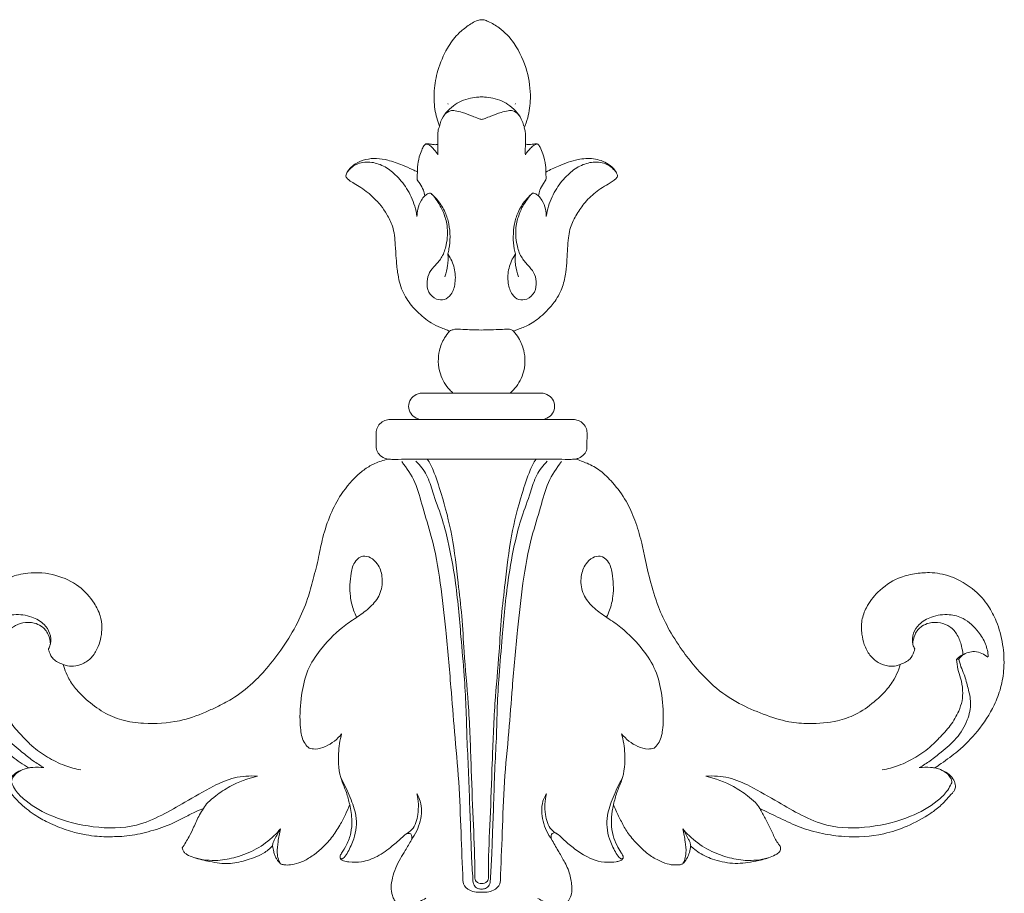
# Model space of a CAD drawing. Units: millimetres. Extents: x 744 to 2744, y -6 to 1994.
# Drawn here: x 1735 to 1796, y 1146 to 1200 of the extents above; entities that cross this region are included whole.
import ezdxf

# ---------------------------------------------------------------- set-up
doc = ezdxf.new("R2010")
doc.units = ezdxf.units.MM
doc.layers.get('0').update_dxf_attribs({"lineweight": 5})

# ---------------------------------------------------------------- blocks, each defined once
blk = doc.blocks.new('N-113_65_93')
for p, q in [((642.984, 1036.16), (642.958, 1036.198)), ((647.156, 1036.16), (647.183, 1036.198)), ((643.285, 1018.182), (641.395, 1018.182)), ((645.07, 1018.182), (643.285, 1018.182)), ((646.855, 1018.182), (645.07, 1018.182)), ((648.745, 1018.182), (646.855, 1018.182)), ((641.334, 1016.529), (639.387, 1016.529)), ((641.334, 1016.529), (645.07, 1016.529)), ((648.807, 1016.529), (645.07, 1016.529)), ((650.753, 1016.529), (648.807, 1016.529)), ((638.508, 1015.703), (638.516, 1014.88)), ((651.624, 1014.88), (651.632, 1015.703)), ((674.757, 1001.623), (674.62, 1001.596))]:
    blk.add_line(p, q)
for points, knots in [([(645.07, 1041.424), (644.99, 1041.414), (644.654, 1041.35), (644.155, 1041.007), (643.481, 1040.465), (642.831, 1039.545), (642.326, 1038.351), (642.081, 1037.048), (642.121, 1035.861), (642.317, 1035.128), (642.448, 1034.786)], [1652.440736, 1652.440736, 1652.440736, 1652.440736, 1653.11503, 1655.284856, 1657.350607, 1660.300388, 1664.425176, 1667.892271, 1671.030973, 1674.028205, 1674.028205, 1674.028205, 1674.028205]), ([(647.721, 1034.686), (647.807, 1034.889), (648.014, 1035.484), (648.173, 1036.684), (647.945, 1038.304), (647.263, 1039.84), (646.336, 1040.853), (645.638, 1041.245), (645.265, 1041.41), (645.121, 1041.423), (645.07, 1041.424)], [1630.388874, 1630.388874, 1630.388874, 1630.388874, 1632.193216, 1635.5285, 1640.14634, 1645.357383, 1649.067375, 1651.244167, 1652.010685, 1652.440736, 1652.440736, 1652.440736, 1652.440736]), ([(642.448, 1034.786), (642.469, 1034.892), (642.555, 1035.195), (642.84, 1035.651), (643.285, 1036.061), (643.8, 1036.384), (644.343, 1036.54), (644.777, 1036.605), (645.01, 1036.613), (645.07, 1036.614)], [0, 0, 0, 0, 0.884843, 2.55385, 4.340725, 5.8603, 7.572216, 9.029425, 9.532087, 9.532087, 9.532087, 9.532087]), ([(647.693, 1034.786), (647.672, 1034.892), (647.585, 1035.195), (647.3, 1035.651), (646.855, 1036.061), (646.34, 1036.384), (645.797, 1036.54), (645.364, 1036.605), (645.13, 1036.613), (645.07, 1036.614)], [0, 0, 0, 0, 0.884843, 2.55385, 4.340725, 5.8603, 7.572216, 9.029425, 9.532087, 9.532087, 9.532087, 9.532087]), ([(645.07, 1035.215), (645.037, 1035.217), (644.964, 1035.227), (644.777, 1035.314), (644.404, 1035.449), (643.929, 1035.636), (643.477, 1035.759), (643.068, 1035.78), (642.847, 1035.61), (642.749, 1035.486)], [0, 0, 0, 0, 0.276701, 0.610813, 1.715108, 3.597152, 4.87065, 5.647093, 6.948445, 6.948445, 6.948445, 6.948445]), ([(645.07, 1035.215), (645.103, 1035.217), (645.176, 1035.227), (645.364, 1035.314), (645.736, 1035.449), (646.211, 1035.636), (646.664, 1035.759), (647.072, 1035.78), (647.293, 1035.61), (647.391, 1035.486)], [0, 0, 0, 0, 0.276701, 0.610813, 1.715108, 3.597152, 4.87065, 5.647093, 6.948445, 6.948445, 6.948445, 6.948445]), ([(642.448, 1034.786), (642.409, 1034.69), (642.333, 1034.45), (642.349, 1034.066), (642.34, 1033.792), (642.34, 1033.661)], [1674.028205, 1674.028205, 1674.028205, 1674.028205, 1674.878703, 1676.053532, 1677.122526, 1677.122526, 1677.122526, 1677.122526]), ([(647.797, 1033.683), (647.806, 1033.815), (647.809, 1034.068), (647.798, 1034.407), (647.746, 1034.606), (647.721, 1034.686)], [1627.639847, 1627.639847, 1627.639847, 1627.639847, 1628.716831, 1629.707042, 1630.388874, 1630.388874, 1630.388874, 1630.388874]), ([(641.58, 1033.682), (641.544, 1033.648), (641.442, 1033.536), (641.315, 1033.261), (641.163, 1032.826), (641.089, 1032.365), (641.077, 1032.051), (641.077, 1031.948)], [1679.266375, 1679.266375, 1679.266375, 1679.266375, 1679.671766, 1680.502213, 1681.722508, 1683.44253, 1684.281114, 1684.281114, 1684.281114, 1684.281114]), ([(642.34, 1033.661), (642.308, 1033.653), (642.199, 1033.631), (642.016, 1033.656), (641.816, 1033.685), (641.67, 1033.705), (641.597, 1033.687), (641.58, 1033.682)], [1677.122526, 1677.122526, 1677.122526, 1677.122526, 1677.399917, 1678.054315, 1678.642139, 1679.115924, 1679.266375, 1679.266375, 1679.266375, 1679.266375]), ([(642.349, 1033.015), (642.279, 1033.126), (642.089, 1033.35), (641.849, 1033.647), (641.629, 1033.679), (641.58, 1033.682)], [0, 0, 0, 0, 1.076553, 2.480714, 2.893384, 2.893384, 2.893384, 2.893384]), ([(642.34, 1033.661), (642.348, 1033.556), (642.356, 1033.34), (642.354, 1033.125), (642.349, 1033.015)], [0, 0, 0, 0, 0.862027, 1.756314, 1.756314, 1.756314, 1.756314]), ([(647.8, 1033.661), (647.793, 1033.556), (647.784, 1033.34), (647.787, 1033.125), (647.791, 1033.015)], [0, 0, 0, 0, 0.862027, 1.756314, 1.756314, 1.756314, 1.756314]), ([(647.791, 1033.015), (647.881, 1033.165), (648.056, 1033.374), (648.31, 1033.613), (648.472, 1033.669), (648.542, 1033.685)], [0, 0, 0, 0, 1.435169, 2.243168, 2.841079, 2.841079, 2.841079, 2.841079]), ([(649.069, 1031.941), (649.069, 1032.076), (649.049, 1032.459), (648.918, 1032.976), (648.769, 1033.397), (648.645, 1033.585), (648.571, 1033.698), (648.396, 1033.691), (648.217, 1033.677), (648.005, 1033.629), (647.866, 1033.659), (647.797, 1033.683)], [1620.465573, 1620.465573, 1620.465573, 1620.465573, 1621.567301, 1623.57861, 1624.820499, 1625.159466, 1625.457479, 1625.852579, 1626.486487, 1627.028738, 1627.639847, 1627.639847, 1627.639847, 1627.639847]), ([(641.077, 1031.948), (640.973, 1031.999), (640.665, 1032.146), (640.06, 1032.417), (639.32, 1032.67), (638.548, 1032.809), (637.851, 1032.751), (637.279, 1032.51), (636.902, 1032.21), (636.699, 1031.954), (636.64, 1031.789), (636.622, 1031.711)], [1684.281114, 1684.281114, 1684.281114, 1684.281114, 1685.24692, 1687.13041, 1689.819298, 1691.772969, 1693.664817, 1695.615629, 1696.865861, 1697.629029, 1698.277872, 1698.277872, 1698.277872, 1698.277872]), ([(641.048, 1029.17), (641.016, 1029.388), (640.881, 1030.004), (640.461, 1030.923), (639.766, 1031.757), (638.993, 1032.35), (638.136, 1032.614), (637.265, 1032.509), (636.841, 1032.112), (636.687, 1031.9)], [0, 0, 0, 0, 1.801915, 5.129313, 8.162238, 10.68069, 13.116886, 15.519354, 17.675522, 17.675522, 17.675522, 17.675522]), ([(647.658, 1022.266), (647.774, 1022.316), (648.035, 1022.441), (648.434, 1022.694), (648.814, 1022.983), (649.221, 1023.396), (649.713, 1023.943), (650.133, 1024.767), (650.324, 1025.661), (650.377, 1026.459), (650.408, 1027.171), (650.459, 1027.797), (650.572, 1028.502), (650.91, 1029.222), (651.439, 1030.011), (652.021, 1030.586), (652.597, 1030.991), (653.002, 1031.214), (653.296, 1031.415), (653.452, 1031.541), (653.537, 1031.679), (653.487, 1031.848), (653.324, 1032.127), (652.863, 1032.541), (652.042, 1032.833), (650.954, 1032.741), (649.976, 1032.379), (649.325, 1032.078), (649.069, 1031.941)], [1574.142343, 1574.142343, 1574.142343, 1574.142343, 1575.203385, 1576.547875, 1578.075107, 1579.149905, 1581.344111, 1584.126818, 1586.612932, 1588.754622, 1590.647292, 1592.419826, 1593.884398, 1596.43748, 1598.855586, 1601.67872, 1603.143669, 1604.701496, 1605.534448, 1606.101367, 1606.360247, 1606.804161, 1607.416721, 1609.050648, 1611.78301, 1614.476148, 1618.044526, 1620.465573, 1620.465573, 1620.465573, 1620.465573]), ([(649.092, 1029.17), (649.124, 1029.388), (649.259, 1030.004), (649.68, 1030.923), (650.374, 1031.757), (651.148, 1032.35), (652.004, 1032.614), (652.875, 1032.509), (653.3, 1032.112), (653.453, 1031.9)], [0, 0, 0, 0, 1.801915, 5.129313, 8.162238, 10.68069, 13.116886, 15.519354, 17.675522, 17.675522, 17.675522, 17.675522]), ([(636.622, 1031.711), (636.619, 1031.694), (636.616, 1031.637), (636.7, 1031.544), (636.861, 1031.389), (637.176, 1031.215), (637.576, 1030.967), (638.051, 1030.634), (638.447, 1030.239), (638.864, 1029.812), (639.198, 1029.268), (639.611, 1028.478), (639.699, 1027.51), (639.751, 1026.547), (639.822, 1025.769), (639.977, 1024.909), (640.344, 1024.039), (641.07, 1023.211), (641.778, 1022.602), (642.306, 1022.341), (642.501, 1022.262)], [1698.277872, 1698.277872, 1698.277872, 1698.277872, 1698.424627, 1698.714799, 1699.247565, 1700.306387, 1701.665483, 1703.187717, 1705.111144, 1706.286498, 1708.109038, 1710.334113, 1713.529778, 1715.880168, 1718.230812, 1719.886441, 1723.003735, 1725.798512, 1728.922262, 1730.68097, 1730.68097, 1730.68097, 1730.68097]), ([(641.077, 1031.948), (641.07, 1031.855), (641.062, 1031.688), (641.065, 1031.521), (641.069, 1031.447)], [0, 0, 0, 0, 0.762126, 1.364225, 1.364225, 1.364225, 1.364225]), ([(649.063, 1031.948), (649.071, 1031.855), (649.078, 1031.688), (649.075, 1031.521), (649.072, 1031.447)], [0, 0, 0, 0, 0.762126, 1.364225, 1.364225, 1.364225, 1.364225]), ([(641.069, 1031.447), (641.125, 1031.377), (641.269, 1031.176), (641.445, 1030.849), (641.517, 1030.577), (641.538, 1030.458)], [0, 0, 0, 0, 0.74012, 2.031254, 3.021161, 3.021161, 3.021161, 3.021161]), ([(649.072, 1031.447), (649.015, 1031.377), (648.872, 1031.176), (648.696, 1030.849), (648.623, 1030.577), (648.602, 1030.458)], [0, 0, 0, 0, 0.74012, 2.031254, 3.021161, 3.021161, 3.021161, 3.021161]), ([(641.048, 1029.17), (641.045, 1029.322), (641.078, 1029.679), (641.26, 1030.122), (641.507, 1030.453), (641.714, 1030.591), (641.835, 1030.626), (641.869, 1030.634)], [0, 0, 0, 0, 1.244472, 2.885595, 3.853945, 4.609682, 4.901908, 4.901908, 4.901908, 4.901908]), ([(641.869, 1030.634), (641.887, 1030.624), (641.965, 1030.576), (642.134, 1030.38), (642.416, 1030.001), (642.729, 1029.389), (642.992, 1028.495), (642.934, 1027.531), (642.659, 1026.669), (642.22, 1026.153), (641.791, 1025.711), (641.64, 1025.099), (641.712, 1024.431), (642.196, 1023.997), (642.779, 1023.928), (643.254, 1024.347), (643.463, 1025.078), (643.429, 1025.972), (643.158, 1026.551), (642.984, 1026.803)], [0, 0, 0, 0, 0.170396, 0.757297, 2.113238, 4.071501, 6.357896, 9.641989, 11.785749, 13.609776, 15.18829, 16.789549, 18.597559, 20.366652, 21.744897, 23.141622, 25.194652, 27.770907, 30.284935, 30.284935, 30.284935, 30.284935]), ([(642.958, 1026.84), (642.989, 1026.942), (643.079, 1027.291), (643.123, 1027.923), (643.057, 1028.696), (642.814, 1029.476), (642.431, 1030.103), (642.1, 1030.447), (641.961, 1030.57)], [0, 0, 0, 0, 0.867135, 2.938514, 5.127737, 7.162273, 9.554715, 11.090895, 11.090895, 11.090895, 11.090895]), ([(648.272, 1030.634), (648.254, 1030.624), (648.176, 1030.576), (648.006, 1030.38), (647.724, 1030.001), (647.412, 1029.389), (647.148, 1028.495), (647.206, 1027.531), (647.481, 1026.669), (647.92, 1026.153), (648.349, 1025.711), (648.501, 1025.099), (648.428, 1024.431), (647.944, 1023.997), (647.361, 1023.928), (646.886, 1024.347), (646.677, 1025.078), (646.711, 1025.972), (646.982, 1026.551), (647.156, 1026.803)], [0, 0, 0, 0, 0.170396, 0.757297, 2.113238, 4.071501, 6.357896, 9.641989, 11.785749, 13.609776, 15.18829, 16.789549, 18.597559, 20.366652, 21.744897, 23.141622, 25.194652, 27.770907, 30.284935, 30.284935, 30.284935, 30.284935]), ([(647.183, 1026.84), (647.152, 1026.942), (647.061, 1027.291), (647.017, 1027.923), (647.084, 1028.696), (647.326, 1029.476), (647.71, 1030.103), (648.04, 1030.447), (648.179, 1030.57)], [0, 0, 0, 0, 0.867135, 2.938514, 5.127737, 7.162273, 9.554715, 11.090895, 11.090895, 11.090895, 11.090895]), ([(649.092, 1029.17), (649.096, 1029.322), (649.062, 1029.679), (648.88, 1030.122), (648.634, 1030.453), (648.426, 1030.591), (648.306, 1030.626), (648.272, 1030.634)], [0, 0, 0, 0, 1.244472, 2.885595, 3.853945, 4.609682, 4.901908, 4.901908, 4.901908, 4.901908]), ([(642.958, 1026.84), (642.977, 1026.729), (642.999, 1026.496), (642.944, 1026.015), (642.865, 1025.652), (642.787, 1025.415)], [0, 0, 0, 0, 0.919513, 1.89456, 3.936371, 3.936371, 3.936371, 3.936371]), ([(647.183, 1026.84), (647.163, 1026.729), (647.141, 1026.496), (647.196, 1026.015), (647.275, 1025.652), (647.354, 1025.415)], [0, 0, 0, 0, 0.919513, 1.89456, 3.936371, 3.936371, 3.936371, 3.936371]), ([(643.081, 1022.039), (642.963, 1021.906), (642.693, 1021.537), (642.424, 1020.89), (642.341, 1020.112), (642.488, 1019.232), (642.88, 1018.576), (643.218, 1018.242), (643.285, 1018.182)], [1731.302404, 1731.302404, 1731.302404, 1731.302404, 1731.834674, 1732.66796, 1733.370181, 1734.154667, 1735.310694, 1735.58046, 1735.58046, 1735.58046, 1735.58046]), ([(642.501, 1022.262), (642.606, 1022.22), (642.799, 1022.145), (642.993, 1022.072), (643.081, 1022.039)], [1730.6809697, 1730.6809697, 1730.6809697, 1730.6809697, 1731.0211109, 1731.3024041, 1731.3024041, 1731.3024041, 1731.3024041]), ([(643.081, 1022.039), (643.149, 1022.075), (643.367, 1022.168), (643.987, 1022.146), (644.921, 1022.082), (645.879, 1022.132), (646.536, 1022.149), (646.864, 1022.164), (647.005, 1022.082), (647.059, 1022.039)], [0, 0, 0, 0, 0.232703, 0.69759, 1.823189, 3.064975, 3.553004, 3.815458, 4.023027, 4.023027, 4.023027, 4.023027]), ([(646.855, 1018.182), (646.922, 1018.242), (647.26, 1018.576), (647.652, 1019.232), (647.799, 1020.112), (647.716, 1020.89), (647.447, 1021.537), (647.177, 1021.906), (647.059, 1022.039), (647.147, 1022.072), (647.341, 1022.145), (647.534, 1022.22), (647.658, 1022.266)], [1569.242852, 1569.242852, 1569.242852, 1569.242852, 1569.512619, 1570.668645, 1571.453132, 1572.155353, 1572.988638, 1573.520908, 1573.520908, 1573.520908, 1573.802201, 1574.142343, 1574.142343, 1574.142343, 1574.142343]), ([(641.395, 1018.182), (641.347, 1018.182), (641.212, 1018.172), (640.936, 1018.082), (640.619, 1017.819), (640.484, 1017.354), (640.623, 1016.893), (640.96, 1016.613), (641.221, 1016.541), (641.334, 1016.529)], [1737.470204, 1737.470204, 1737.470204, 1737.470204, 1737.616341, 1737.872229, 1738.331811, 1738.789542, 1739.241635, 1739.69815, 1740.038715, 1740.038715, 1740.038715, 1740.038715]), ([(648.807, 1016.529), (648.919, 1016.541), (649.181, 1016.613), (649.517, 1016.893), (649.656, 1017.354), (649.521, 1017.819), (649.204, 1018.082), (648.928, 1018.172), (648.794, 1018.182), (648.745, 1018.182)], [1564.784597, 1564.784597, 1564.784597, 1564.784597, 1565.125163, 1565.581677, 1566.033771, 1566.491501, 1566.951083, 1567.206971, 1567.353109, 1567.353109, 1567.353109, 1567.353109]), ([(639.387, 1016.529), (639.355, 1016.53), (639.271, 1016.526), (639.067, 1016.485), (638.798, 1016.345), (638.563, 1016.058), (638.512, 1015.818), (638.508, 1015.703)], [1741.985508, 1741.985508, 1741.985508, 1741.985508, 1742.081311, 1742.238718, 1742.604531, 1742.968348, 1743.314464, 1743.314464, 1743.314464, 1743.314464]), ([(651.632, 1015.703), (651.628, 1015.818), (651.577, 1016.058), (651.343, 1016.345), (651.073, 1016.485), (650.87, 1016.526), (650.785, 1016.53), (650.753, 1016.529)], [1561.508849, 1561.508849, 1561.508849, 1561.508849, 1561.854965, 1562.218781, 1562.584594, 1562.742001, 1562.837805, 1562.837805, 1562.837805, 1562.837805]), ([(638.516, 1014.88), (638.513, 1014.819), (638.524, 1014.635), (638.683, 1014.342), (638.958, 1014.138), (639.161, 1014.086), (639.23, 1014.074)], [1744.136995, 1744.136995, 1744.136995, 1744.136995, 1744.320069, 1744.681732, 1745.098961, 1745.305796, 1745.305796, 1745.305796, 1745.305796]), ([(650.915, 1014.075), (650.982, 1014.086), (651.183, 1014.139), (651.457, 1014.342), (651.616, 1014.635), (651.628, 1014.819), (651.624, 1014.88)], [1559.522059, 1559.522059, 1559.522059, 1559.522059, 1559.724352, 1560.141581, 1560.503243, 1560.686318, 1560.686318, 1560.686318, 1560.686318]), ([(639.23, 1014.074), (638.956, 1013.99), (638.573, 1013.88), (637.997, 1013.586), (637.218, 1013.014), (636.351, 1011.999), (635.622, 1010.602), (635.184, 1009.281), (634.928, 1007.912), (634.609, 1006.645), (634.237, 1005.257), (633.62, 1003.824), (632.745, 1002.362), (631.798, 1001.12), (630.743, 1000.019), (629.704, 999.201), (628.666, 998.671), (627.601, 998.181), (626.116, 997.655), (624.321, 997.56), (622.71, 997.765), (621.485, 998.291), (620.552, 999.012), (619.803, 999.744), (619.357, 1000.407), (619.137, 1000.928), (619.053, 1001.199), (619.029, 1001.286)], [1745.305796, 1745.305796, 1745.305796, 1745.305796, 1747.705753, 1748.641679, 1750.74879, 1755.847076, 1759.831289, 1764.189181, 1767.741094, 1771.796657, 1775.414884, 1780.079939, 1785.112824, 1789.955197, 1793.358089, 1798.071617, 1801.065358, 1803.169526, 1807.966854, 1814.209435, 1818.050878, 1821.509661, 1825.286682, 1827.989499, 1830.378779, 1832.047996, 1832.820168, 1832.820168, 1832.820168, 1832.820168]), ([(639.23, 1014.074), (639.261, 1014.069), (639.404, 1014.05), (640.114, 1014.058), (641.408, 1014.055), (643.212, 1014.056), (644.449, 1014.056), (645.07, 1014.056)], [180.521199, 180.521199, 180.521199, 180.521199, 180.616112, 180.950977, 182.652083, 184.497961, 186.362331, 186.362331, 186.362331, 186.362331]), ([(644.525, 987.917), (644.491, 988.415), (644.436, 989.344), (644.392, 990.913), (644.315, 992.673), (644.265, 994.671), (644.14, 996.683), (644.112, 998.649), (643.977, 1000.753), (643.751, 1003.38), (643.514, 1006.194), (643.063, 1008.675), (642.592, 1010.505), (642.059, 1011.834), (641.721, 1013.089), (641.245, 1013.681), (640.986, 1013.939)], [0, 0, 0, 0, 4.296697, 8.003198, 13.504786, 19.458665, 25.197511, 30.848764, 36.372624, 43.334068, 53.542944, 60.646976, 64.997235, 69.741331, 72.943516, 76.047912, 76.047912, 76.047912, 76.047912]), ([(641.679, 1014.055), (641.849, 1013.867), (642.167, 1013.136), (642.682, 1011.566), (643.296, 1009.22), (643.567, 1006.648), (643.864, 1004.247), (643.98, 1001.739), (644.291, 998.697), (644.405, 995.222), (644.53, 991.793), (644.649, 989.429), (644.648, 988.222), (644.647, 988.048)], [1.240211, 1.240211, 1.240211, 1.240211, 3.420029, 7.816554, 15.61438, 24.092059, 30.06701, 36.412801, 45.691209, 56.3591, 66.31975, 75.222767, 76.712715, 76.712715, 76.712715, 76.712715]), ([(645.07, 1014.056), (645.692, 1014.056), (646.928, 1014.056), (648.732, 1014.055), (650.026, 1014.058), (650.738, 1014.05), (650.882, 1014.069), (650.915, 1014.075)], [186.362331, 186.362331, 186.362331, 186.362331, 188.226701, 190.072579, 191.773685, 192.10855, 192.208006, 192.208006, 192.208006, 192.208006]), ([(648.462, 1014.055), (648.292, 1013.867), (647.974, 1013.136), (647.458, 1011.566), (646.845, 1009.22), (646.573, 1006.648), (646.276, 1004.247), (646.16, 1001.739), (645.85, 998.697), (645.735, 995.222), (645.61, 991.793), (645.491, 989.429), (645.493, 988.222), (645.494, 988.048)], [1.240211, 1.240211, 1.240211, 1.240211, 3.420029, 7.816554, 15.61438, 24.092059, 30.06701, 36.412801, 45.691209, 56.3591, 66.31975, 75.222767, 76.712715, 76.712715, 76.712715, 76.712715]), ([(645.615, 987.917), (645.65, 988.415), (645.705, 989.344), (645.749, 990.913), (645.825, 992.673), (645.876, 994.671), (646.001, 996.683), (646.028, 998.649), (646.163, 1000.753), (646.389, 1003.38), (646.627, 1006.194), (647.077, 1008.675), (647.548, 1010.505), (648.081, 1011.834), (648.419, 1013.089), (648.895, 1013.681), (649.154, 1013.939)], [0, 0, 0, 0, 4.296697, 8.003198, 13.504786, 19.458665, 25.197511, 30.848764, 36.372624, 43.334068, 53.542944, 60.646976, 64.997235, 69.741331, 72.943516, 76.047912, 76.047912, 76.047912, 76.047912]), ([(671.11, 1001.276), (671.084, 1001.178), (670.989, 1000.868), (670.711, 1000.283), (670.198, 999.59), (669.386, 998.841), (668.422, 998.159), (667.032, 997.674), (665.619, 997.575), (664.04, 997.681), (662.59, 998.182), (660.976, 998.856), (659.527, 999.854), (658.41, 1001.045), (657.455, 1002.26), (656.677, 1003.503), (655.99, 1004.982), (655.537, 1006.522), (655.228, 1007.884), (654.978, 1009.12), (654.635, 1010.237), (654.084, 1011.508), (653.313, 1012.53), (652.508, 1013.357), (651.689, 1013.807), (651.157, 1013.996), (650.915, 1014.075)], [1472.072506, 1472.072506, 1472.072506, 1472.072506, 1472.945752, 1474.855267, 1477.583443, 1480.251033, 1484.213566, 1487.480488, 1492.497817, 1495.997596, 1500.693668, 1505.295432, 1510.723718, 1515.415464, 1519.137508, 1523.884771, 1527.911974, 1533.078736, 1537.630729, 1539.920805, 1543.915812, 1547.647553, 1551.727505, 1554.770999, 1557.381381, 1559.522059, 1559.522059, 1559.522059, 1559.522059]), ([(643.906, 987.832), (643.869, 988.829), (643.778, 990.88), (643.686, 993.974), (643.376, 996.981), (643.148, 1000.132), (642.858, 1003.219), (642.536, 1006.358), (642.08, 1008.926), (641.41, 1010.976), (641.01, 1012.62), (640.417, 1013.513), (640.096, 1013.91)], [0, 0, 0, 0, 8.587348, 17.659723, 26.6304, 34.580373, 44.843544, 53.296646, 61.742551, 67.185945, 71.826372, 76.174074, 76.174074, 76.174074, 76.174074]), ([(646.234, 987.832), (646.272, 988.829), (646.363, 990.88), (646.455, 993.974), (646.765, 996.981), (646.993, 1000.132), (647.282, 1003.219), (647.604, 1006.358), (648.06, 1008.926), (648.731, 1010.976), (649.131, 1012.62), (649.723, 1013.513), (650.044, 1013.91)], [0, 0, 0, 0, 8.587348, 17.659723, 26.6304, 34.580373, 44.843544, 53.296646, 61.742551, 67.185945, 71.826372, 76.174074, 76.174074, 76.174074, 76.174074]), ([(637.292, 1004.224), (637.221, 1004.367), (637.043, 1004.788), (636.83, 1005.709), (636.886, 1006.755), (637.1, 1007.688), (637.653, 1008.095), (638.211, 1007.948), (638.68, 1007.502), (638.939, 1006.712), (638.855, 1005.743), (638.265, 1004.915), (637.461, 1004.323), (636.32, 1003.587), (635.231, 1002.51), (634.246, 1001.104), (633.841, 999.528), (633.742, 998.201), (633.803, 997.115), (633.945, 996.472), (634.243, 996.154), (634.34, 996.069)], [0, 0, 0, 0, 1.367062, 3.912142, 8.037753, 10.354842, 11.879716, 13.214369, 14.804191, 17.227259, 20.090997, 22.866652, 25.605161, 28.526019, 34.333775, 38.509344, 43.008287, 48.117236, 49.881145, 52.425977, 53.51872, 53.51872, 53.51872, 53.51872]), ([(652.848, 1004.224), (652.919, 1004.367), (653.097, 1004.788), (653.31, 1005.709), (653.255, 1006.755), (653.04, 1007.688), (652.487, 1008.095), (651.929, 1007.948), (651.46, 1007.502), (651.201, 1006.712), (651.285, 1005.743), (651.875, 1004.915), (652.679, 1004.323), (653.82, 1003.587), (654.91, 1002.51), (655.894, 1001.104), (656.3, 999.528), (656.399, 998.201), (656.337, 997.115), (656.196, 996.472), (655.898, 996.154), (655.801, 996.069)], [0, 0, 0, 0, 1.367062, 3.912142, 8.037753, 10.354842, 11.879716, 13.214369, 14.804191, 17.227259, 20.090997, 22.866652, 25.605161, 28.526019, 34.333775, 38.509344, 43.008287, 48.117236, 49.881145, 52.425977, 53.51872, 53.51872, 53.51872, 53.51872]), ([(619.029, 1001.286), (619.115, 1001.248), (619.532, 1001.101), (620.246, 1001.258), (620.894, 1001.767), (621.313, 1002.547), (621.493, 1003.437), (621.366, 1004.375), (620.897, 1005.27), (620.034, 1006.256), (618.55, 1006.933), (617.021, 1007.073), (615.718, 1006.752), (614.677, 1006.153), (613.691, 1005.273), (613.013, 1004.028), (612.665, 1002.794), (612.533, 1001.622), (612.603, 1000.602), (612.799, 999.607), (613.205, 998.642), (613.811, 997.617), (614.7, 996.533), (615.746, 995.605), (616.53, 995.062), (616.882, 994.846)], [1832.820168, 1832.820168, 1832.820168, 1832.820168, 1833.611776, 1836.504124, 1838.391983, 1840.482454, 1843.932661, 1846.032316, 1848.504731, 1852.476307, 1856.971403, 1861.88135, 1865.076917, 1868.082222, 1871.951241, 1876.140793, 1880.015124, 1882.917173, 1886.241995, 1888.776428, 1891.598262, 1895.170095, 1898.933832, 1903.493915, 1906.987455, 1906.987455, 1906.987455, 1906.987455]), ([(673.274, 994.842), (673.406, 994.933), (673.89, 995.276), (674.85, 995.958), (676.009, 997.153), (676.899, 998.502), (677.41, 999.847), (677.611, 1001.129), (677.543, 1002.543), (677.186, 1003.861), (676.602, 1005.003), (675.68, 1006.031), (674.409, 1006.805), (673.059, 1007.048), (671.964, 1006.944), (670.816, 1006.654), (669.754, 1005.906), (669.021, 1004.951), (668.681, 1004.027), (668.696, 1003.231), (668.867, 1002.491), (669.178, 1001.853), (669.726, 1001.368), (670.325, 1001.158), (670.805, 1001.171), (671.032, 1001.243), (671.11, 1001.276)], [1397.894002, 1397.894002, 1397.894002, 1397.894002, 1399.24915, 1402.91158, 1407.843021, 1413.3173, 1416.594553, 1420.112995, 1424.408281, 1428.682396, 1431.746595, 1435.313019, 1440.313452, 1443.999092, 1446.614942, 1449.507513, 1453.857672, 1457.29354, 1459.655156, 1462.156983, 1464.022703, 1466.173249, 1468.117389, 1470.083218, 1471.357277, 1472.072506, 1472.072506, 1472.072506, 1472.072506]), ([(613.544, 1001.764), (613.565, 1002.034), (613.684, 1002.591), (614.203, 1003.434), (614.954, 1004.162), (616.044, 1004.455), (617.033, 1004.321), (617.828, 1003.873), (618.26, 1003.234), (618.301, 1002.651), (618.168, 1002.335), (618.121, 1002.25)], [0, 0, 0, 0, 2.32792, 4.795528, 8.401247, 10.883199, 14.012523, 16.551492, 18.336273, 20.417707, 21.246834, 21.246834, 21.246834, 21.246834]), ([(676.597, 1001.764), (676.575, 1002.034), (676.456, 1002.591), (675.937, 1003.434), (675.186, 1004.162), (674.096, 1004.455), (673.107, 1004.321), (672.313, 1003.873), (671.88, 1003.234), (671.839, 1002.651), (671.972, 1002.335), (672.019, 1002.25)], [0, 0, 0, 0, 2.32792, 4.795528, 8.401247, 10.883199, 14.012523, 16.551492, 18.336273, 20.417707, 21.246834, 21.246834, 21.246834, 21.246834]), ([(615.121, 1001.9), (615.138, 1002.08), (615.215, 1002.496), (615.422, 1003.122), (615.886, 1003.662), (616.537, 1003.918), (617.169, 1003.92), (617.749, 1003.662), (618.151, 1003.189), (618.238, 1002.754), (618.238, 1002.547)], [0.059924, 0.059924, 0.059924, 0.059924, 1.608095, 3.692362, 5.660807, 7.439165, 9.423625, 10.782776, 12.678506, 14.45962, 14.45962, 14.45962, 14.45962]), ([(675.019, 1001.9), (675.002, 1002.08), (674.925, 1002.496), (674.718, 1003.122), (674.254, 1003.662), (673.603, 1003.918), (672.972, 1003.92), (672.391, 1003.662), (671.989, 1003.189), (671.902, 1002.754), (671.902, 1002.547)], [0.059924, 0.059924, 0.059924, 0.059924, 1.608095, 3.692362, 5.660807, 7.439165, 9.423625, 10.782776, 12.678506, 14.45962, 14.45962, 14.45962, 14.45962]), ([(618.121, 1002.25), (618.132, 1002.187), (618.19, 1001.96), (618.357, 1001.638), (618.705, 1001.422), (618.915, 1001.325), (619.029, 1001.286)], [0, 0, 0, 0, 0.554802, 2.012996, 2.943699, 3.960434, 3.960434, 3.960434, 3.960434]), ([(672.019, 1002.25), (672.008, 1002.187), (671.95, 1001.96), (671.783, 1001.638), (671.435, 1001.422), (671.225, 1001.325), (671.111, 1001.286)], [0, 0, 0, 0, 0.554802, 2.012996, 2.943699, 3.960434, 3.960434, 3.960434, 3.960434]), ([(674.62, 1001.596), (674.679, 1001.662), (674.845, 1001.814), (675.048, 1001.922), (675.176, 1001.968)], [0, 0, 0, 0, 0.75256, 1.899727, 1.899727, 1.899727, 1.899727]), ([(674.757, 1001.623), (674.823, 1001.71), (675.083, 1001.98), (675.64, 1002.141), (676.199, 1002.004), (676.452, 1001.833), (676.557, 1001.734)], [0, 0, 0, 0, 0.933298, 3.142262, 4.443921, 5.670179, 5.670179, 5.670179, 5.670179]), ([(617.839, 994.862), (617.605, 994.995), (617.128, 995.291), (616.368, 995.914), (615.463, 996.658), (614.821, 997.734), (614.574, 998.848), (614.799, 999.797), (614.993, 1000.548), (615.255, 1001.133), (615.345, 1001.463), (615.383, 1001.623)], [0, 0, 0, 0, 2.269578, 4.737678, 8.330559, 12.131192, 15.246458, 17.857317, 20.410421, 21.91772, 23.334691, 23.334691, 23.334691, 23.334691]), ([(615.52, 1001.596), (615.506, 1001.395), (615.459, 1000.999), (615.23, 1000.38), (615.121, 999.715), (615.151, 999.01), (615.414, 998.265), (615.88, 997.457), (616.524, 996.786), (617.197, 996.08), (618.042, 995.5), (619.065, 994.977), (619.795, 994.785), (620.139, 994.724)], [0, 0, 0, 0, 1.738708, 3.398843, 5.642026, 7.492351, 9.40695, 12.366633, 15.395406, 17.293496, 20.647341, 24.006498, 26.942306, 26.942306, 26.942306, 26.942306]), ([(674.62, 1001.596), (674.634, 1001.395), (674.681, 1000.999), (674.91, 1000.38), (675.02, 999.715), (674.99, 999.01), (674.727, 998.265), (674.261, 997.457), (673.616, 996.786), (672.944, 996.08), (672.098, 995.5), (671.076, 994.977), (670.346, 994.785), (670.001, 994.724)], [0, 0, 0, 0, 1.738708, 3.398843, 5.642026, 7.492351, 9.40695, 12.366633, 15.395406, 17.293496, 20.647341, 24.006498, 26.942306, 26.942306, 26.942306, 26.942306]), ([(672.301, 994.862), (672.535, 994.995), (673.013, 995.291), (673.772, 995.914), (674.678, 996.658), (675.32, 997.734), (675.567, 998.848), (675.342, 999.797), (675.148, 1000.548), (674.886, 1001.133), (674.796, 1001.463), (674.757, 1001.623)], [0, 0, 0, 0, 2.269578, 4.737678, 8.330559, 12.131192, 15.246458, 17.857317, 20.410421, 21.91772, 23.334691, 23.334691, 23.334691, 23.334691]), ([(634.34, 996.069), (634.46, 996.038), (634.807, 995.989), (635.569, 996.218), (636.101, 996.636), (636.359, 996.975)], [0, 0, 0, 0, 1.047855, 2.881351, 6.517451, 6.517451, 6.517451, 6.517451]), ([(636.359, 996.975), (636.249, 996.571), (636.105, 995.596), (636.204, 994.319), (636.674, 993.331), (636.803, 992.826), (636.86, 992.576)], [0, 0, 0, 0, 3.59378, 8.4528, 10.712863, 12.917241, 12.917241, 12.917241, 12.917241]), ([(653.782, 996.975), (653.891, 996.571), (654.035, 995.596), (653.936, 994.319), (653.466, 993.331), (653.337, 992.826), (653.28, 992.576)], [0, 0, 0, 0, 3.59378, 8.4528, 10.712863, 12.917241, 12.917241, 12.917241, 12.917241]), ([(655.801, 996.069), (655.68, 996.038), (655.334, 995.989), (654.571, 996.218), (654.04, 996.636), (653.782, 996.975)], [0, 0, 0, 0, 1.047855, 2.881351, 6.517451, 6.517451, 6.517451, 6.517451]), ([(616.882, 994.846), (616.788, 994.826), (616.58, 994.77), (616.241, 994.628), (615.898, 994.41), (615.705, 994.094), (615.583, 993.822), (615.587, 993.586), (615.665, 993.425), (615.767, 993.266), (615.953, 993.084), (616.227, 992.761), (616.621, 992.402), (617.088, 992.036), (617.544, 991.742), (618.02, 991.488), (618.524, 991.248), (619.078, 991.032), (619.718, 990.825), (620.409, 990.682), (621.276, 990.556), (622.072, 990.559), (623.081, 990.59), (624.184, 990.815), (625.427, 991.187), (626.427, 991.676), (627.155, 992.073), (627.579, 992.25), (627.759, 992.32)], [1906.987455, 1906.987455, 1906.987455, 1906.987455, 1907.789496, 1908.794008, 1910.092457, 1911.128816, 1911.904232, 1912.625256, 1913.071843, 1913.420838, 1914.237508, 1915.269534, 1917.031305, 1918.750912, 1920.291211, 1921.609265, 1923.304037, 1924.994561, 1926.61132, 1928.95473, 1930.919436, 1933.959266, 1935.615009, 1939.381946, 1943.368667, 1946.501191, 1948.744479, 1950.368029, 1950.368029, 1950.368029, 1950.368029]), ([(631.124, 994.329), (630.647, 994.364), (629.673, 994.312), (628.17, 993.642), (626.721, 992.764), (625.17, 991.874), (623.309, 991.064), (620.908, 991.081), (618.556, 991.657), (616.978, 992.525), (616.182, 993.263), (615.943, 993.68), (615.777, 993.973), (615.886, 994.261), (616.135, 994.537), (616.366, 994.681), (616.515, 994.739)], [0, 0, 0, 0, 4.019351, 7.987729, 13.715665, 18.352289, 23.109837, 30.609847, 37.924015, 43.316863, 45.649962, 46.984189, 47.458419, 48.441389, 49.316916, 50.664208, 50.664208, 50.664208, 50.664208]), ([(616.882, 994.846), (616.967, 994.859), (617.284, 994.897), (617.607, 994.89), (617.839, 994.862)], [0, 0, 0, 0, 0.71977, 2.683955, 2.683955, 2.683955, 2.683955]), ([(627.759, 992.32), (627.84, 992.45), (628.061, 992.748), (628.629, 993.197), (629.601, 993.859), (630.526, 994.194), (631.124, 994.329)], [0, 0, 0, 0, 1.303639, 3.133832, 6.098621, 11.250239, 11.250239, 11.250239, 11.250239]), ([(659.016, 994.329), (659.493, 994.364), (660.468, 994.312), (661.97, 993.642), (663.419, 992.764), (664.97, 991.874), (666.831, 991.064), (669.232, 991.081), (671.584, 991.657), (673.162, 992.525), (673.958, 993.263), (674.198, 993.68), (674.364, 993.973), (674.254, 994.261), (674.005, 994.537), (673.774, 994.681), (673.625, 994.739)], [0, 0, 0, 0, 4.019351, 7.987729, 13.715665, 18.352289, 23.109837, 30.609847, 37.924015, 43.316863, 45.649962, 46.984189, 47.458419, 48.441389, 49.316916, 50.664208, 50.664208, 50.664208, 50.664208]), ([(662.382, 992.32), (662.3, 992.45), (662.08, 992.748), (661.512, 993.197), (660.539, 993.859), (659.614, 994.194), (659.016, 994.329)], [0, 0, 0, 0, 1.303639, 3.133832, 6.098621, 11.250239, 11.250239, 11.250239, 11.250239]), ([(662.379, 992.322), (662.799, 992.113), (663.633, 991.724), (664.893, 991.108), (666.239, 990.737), (667.984, 990.489), (669.806, 990.601), (671.608, 991.203), (672.804, 991.84), (673.738, 992.559), (674.168, 993.077), (674.494, 993.428), (674.557, 993.622), (674.54, 993.887), (674.4, 994.208), (674.066, 994.549), (673.656, 994.744), (673.379, 994.822), (673.274, 994.842)], [1354.588157, 1354.588157, 1354.588157, 1354.588157, 1358.540125, 1362.354588, 1366.391868, 1370.212069, 1377.135708, 1381.434485, 1386.124421, 1388.504428, 1391.359826, 1391.857901, 1392.556125, 1393.032837, 1394.123982, 1395.47788, 1397.00273, 1397.894002, 1397.894002, 1397.894002, 1397.894002]), ([(673.258, 994.846), (673.174, 994.859), (672.856, 994.897), (672.533, 994.89), (672.301, 994.862)], [0, 0, 0, 0, 0.71977, 2.683955, 2.683955, 2.683955, 2.683955]), ([(636.324, 994.181), (636.545, 993.802), (636.892, 993.049), (637.351, 991.803), (637.242, 990.586), (636.822, 989.748), (636.591, 989.34), (636.408, 989.168), (636.308, 989.203), (636.269, 989.227)], [0, 0, 0, 0, 3.754041, 7.100114, 11.283222, 13.823891, 15.027593, 15.389949, 15.779362, 15.779362, 15.779362, 15.779362]), ([(653.816, 994.181), (653.595, 993.802), (653.248, 993.049), (652.789, 991.803), (652.899, 990.586), (653.319, 989.748), (653.549, 989.34), (653.733, 989.168), (653.833, 989.203), (653.872, 989.227)], [0, 0, 0, 0, 3.754041, 7.100114, 11.283222, 13.823891, 15.027593, 15.389949, 15.779362, 15.779362, 15.779362, 15.779362]), ([(640.344, 990.718), (640.486, 990.793), (640.913, 991.091), (641.167, 992.047), (641.149, 992.815), (641.039, 993.23)], [0, 0, 0, 0, 1.354552, 4.246741, 7.929755, 7.929755, 7.929755, 7.929755]), ([(641.039, 993.23), (641.128, 993.084), (641.384, 992.552), (641.312, 991.496), (640.957, 990.719), (640.703, 990.371)], [0, 0, 0, 0, 1.458517, 4.975105, 8.653004, 8.653004, 8.653004, 8.653004]), ([(649.101, 993.23), (649.012, 993.084), (648.757, 992.552), (648.828, 991.496), (649.183, 990.719), (649.437, 990.371)], [0, 0, 0, 0, 1.458517, 4.975105, 8.653004, 8.653004, 8.653004, 8.653004]), ([(649.797, 990.718), (649.655, 990.793), (649.228, 991.091), (648.973, 992.047), (648.991, 992.815), (649.101, 993.23)], [0, 0, 0, 0, 1.354552, 4.246741, 7.929755, 7.929755, 7.929755, 7.929755]), ([(632.543, 988.893), (632.578, 988.872), (632.688, 988.818), (632.94, 988.792), (633.339, 988.821), (633.878, 988.976), (634.485, 989.307), (635.122, 989.829), (635.751, 990.474), (636.23, 991.225), (636.599, 991.921), (636.782, 992.363), (636.86, 992.576)], [1979.191679, 1979.191679, 1979.191679, 1979.191679, 1979.534662, 1980.210987, 1981.283238, 1982.888113, 1984.875243, 1987.078954, 1989.846237, 1992.499916, 1994.651241, 1996.59326, 1996.59326, 1996.59326, 1996.59326]), ([(636.86, 992.576), (636.896, 992.407), (636.954, 992.064), (637.026, 991.469), (636.953, 990.783), (636.719, 990.096), (636.41, 989.648), (636.265, 989.37), (636.257, 989.233), (636.29, 989.18), (636.313, 989.156)], [1996.59326, 1996.59326, 1996.59326, 1996.59326, 1998.075307, 1999.587486, 2001.726326, 2003.96031, 2005.728155, 2006.379899, 2006.602598, 2006.877738, 2006.877738, 2006.877738, 2006.877738]), ([(649.415, 990.415), (649.383, 990.508), (649.362, 990.704), (649.587, 990.849), (649.858, 990.703), (650.191, 990.346), (650.773, 989.859), (651.431, 989.401), (652.146, 989.053), (652.82, 988.953), (653.339, 988.984), (653.662, 989.045), (653.838, 989.144), (653.9, 989.298), (653.828, 989.447), (653.693, 989.679), (653.451, 990.069), (653.212, 990.658), (653.114, 991.391), (653.172, 992.033), (653.249, 992.415), (653.281, 992.543)], [1283.320614, 1283.320614, 1283.320614, 1283.320614, 1284.158721, 1284.792941, 1285.069382, 1286.644137, 1288.965541, 1291.475442, 1293.424487, 1295.612617, 1297.103281, 1297.770125, 1298.37235, 1298.716738, 1299.076406, 1299.716248, 1301.055777, 1302.967349, 1305.13232, 1307.348963, 1308.481278, 1308.481278, 1308.481278, 1308.481278]), ([(653.281, 992.543), (653.341, 992.398), (653.506, 992.018), (653.802, 991.414), (654.205, 990.695), (654.779, 990.081), (655.371, 989.486), (656.004, 989.12), (656.585, 988.85), (657.053, 988.794), (657.391, 988.807), (657.537, 988.856), (657.595, 988.882)], [1308.481278, 1308.481278, 1308.481278, 1308.481278, 1309.831464, 1312.025347, 1314.252957, 1316.835671, 1319.150706, 1321.351235, 1322.977409, 1324.505692, 1325.25607, 1325.792048, 1325.792048, 1325.792048, 1325.792048]), ([(627.759, 992.32), (627.672, 992.19), (627.437, 991.815), (627.186, 991.206), (626.848, 990.514), (626.596, 990.096), (626.447, 989.87)], [1950.368029, 1950.368029, 1950.368029, 1950.368029, 1951.706301, 1954.1458, 1955.994478, 1958.306041, 1958.306041, 1958.306041, 1958.306041]), ([(658.076, 989.992), (658.128, 989.942), (658.299, 989.787), (658.757, 989.429), (659.637, 989.074), (660.84, 988.826), (661.972, 989.009), (662.814, 989.186), (663.269, 989.397), (663.555, 989.538), (663.673, 989.732), (663.675, 989.948), (663.427, 990.227), (663.145, 990.835), (662.789, 991.593), (662.496, 992.12), (662.379, 992.322)], [1329.309925, 1329.309925, 1329.309925, 1329.309925, 1329.926044, 1331.26751, 1334.208116, 1337.824535, 1341.428672, 1343.737772, 1345.009156, 1345.667401, 1346.385585, 1346.822166, 1347.430262, 1349.431544, 1352.595378, 1354.588157, 1354.588157, 1354.588157, 1354.588157]), ([(632.555, 991.048), (632.429, 990.902), (631.977, 990.432), (631.088, 989.75), (629.869, 989.276), (628.571, 989.02), (627.699, 989.121), (627.236, 989.241)], [0, 0, 0, 0, 1.644986, 5.539767, 9.36951, 12.556523, 16.575794, 16.575794, 16.575794, 16.575794]), ([(632.062, 989.99), (632.068, 990.06), (632.093, 990.201), (632.269, 990.553), (632.418, 990.838), (632.555, 991.048)], [0, 0, 0, 0, 0.60391, 1.213658, 3.357383, 3.357383, 3.357383, 3.357383]), ([(632.543, 988.893), (632.495, 988.978), (632.397, 989.193), (632.327, 989.654), (632.403, 990.29), (632.487, 990.783), (632.555, 991.048)], [0, 0, 0, 0, 0.834437, 2.008939, 3.955468, 6.310679, 6.310679, 6.310679, 6.310679]), ([(636.313, 989.156), (636.362, 989.12), (636.516, 989.025), (636.962, 988.975), (637.687, 988.965), (638.637, 989.315), (639.449, 989.913), (640.007, 990.412), (640.28, 990.66), (640.344, 990.718)], [2006.877738, 2006.877738, 2006.877738, 2006.877738, 2007.397157, 2008.378976, 2010.570626, 2013.458307, 2016.673689, 2019.077208, 2019.808313, 2019.808313, 2019.808313, 2019.808313]), ([(640.344, 990.718), (640.395, 990.751), (640.502, 990.785), (640.697, 990.746), (640.746, 990.547), (640.725, 990.423), (640.703, 990.371)], [2019.808313, 2019.808313, 2019.808313, 2019.808313, 2020.321121, 2020.7188, 2021.319345, 2021.80701, 2021.80701, 2021.80701, 2021.80701]), ([(658.078, 989.99), (658.072, 990.06), (658.047, 990.201), (657.871, 990.553), (657.723, 990.838), (657.585, 991.048)], [0, 0, 0, 0, 0.60391, 1.213658, 3.357383, 3.357383, 3.357383, 3.357383]), ([(657.585, 991.048), (657.712, 990.902), (658.163, 990.432), (659.052, 989.75), (660.271, 989.276), (661.569, 989.02), (662.442, 989.121), (662.905, 989.241)], [0, 0, 0, 0, 1.644986, 5.539767, 9.36951, 12.556523, 16.575794, 16.575794, 16.575794, 16.575794]), ([(657.597, 988.893), (657.645, 988.978), (657.743, 989.193), (657.814, 989.654), (657.737, 990.29), (657.653, 990.783), (657.585, 991.048)], [0, 0, 0, 0, 0.834437, 2.008939, 3.955468, 6.310679, 6.310679, 6.310679, 6.310679]), ([(640.703, 990.371), (640.576, 990.149), (640.352, 989.757), (639.884, 989.006), (639.553, 988.244), (639.416, 987.447), (639.479, 986.973), (639.625, 986.603), (639.905, 986.336), (640.361, 986.286), (640.834, 986.311), (641.235, 986.541), (641.483, 986.666), (641.604, 986.736)], [2021.80701, 2021.80701, 2021.80701, 2021.80701, 2023.989191, 2025.671448, 2029.370069, 2031.02904, 2032.563258, 2033.420771, 2034.410042, 2035.658919, 2037.134275, 2038.312284, 2039.491231, 2039.491231, 2039.491231, 2039.491231]), ([(648.568, 986.72), (648.692, 986.65), (648.89, 986.55), (649.275, 986.353), (649.733, 986.281), (650.183, 986.334), (650.475, 986.539), (650.62, 986.832), (650.691, 987.142), (650.682, 987.609), (650.591, 988.249), (650.237, 989.006), (649.81, 989.716), (649.552, 990.174), (649.415, 990.415)], [1265.615964, 1265.615964, 1265.615964, 1265.615964, 1266.819596, 1267.492899, 1269.250548, 1270.641162, 1271.138255, 1272.207805, 1273.336414, 1273.853076, 1276.222814, 1278.830112, 1280.943855, 1283.320614, 1283.320614, 1283.320614, 1283.320614]), ([(626.447, 989.87), (626.453, 989.829), (626.481, 989.725), (626.566, 989.572), (626.808, 989.401), (627.33, 989.187), (628.023, 989.043), (628.733, 988.907), (629.304, 988.874), (630.017, 988.976), (630.757, 989.187), (631.522, 989.519), (631.893, 989.82), (632.062, 989.99)], [1958.306041, 1958.306041, 1958.306041, 1958.306041, 1958.663206, 1959.223579, 1959.763936, 1961.128954, 1963.951228, 1965.689419, 1967.204774, 1968.719147, 1971.712021, 1973.660993, 1975.701465, 1975.701465, 1975.701465, 1975.701465]), ([(632.062, 989.99), (632.082, 989.869), (632.125, 989.674), (632.192, 989.406), (632.285, 989.213), (632.399, 989.039), (632.49, 988.942), (632.543, 988.893)], [1975.701465, 1975.701465, 1975.701465, 1975.701465, 1976.756136, 1977.417816, 1978.064927, 1978.578349, 1979.191679, 1979.191679, 1979.191679, 1979.191679]), ([(657.595, 988.882), (657.611, 988.9), (657.711, 989.021), (657.881, 989.234), (658.012, 989.601), (658.063, 989.85), (658.076, 989.992)], [1325.792048, 1325.792048, 1325.792048, 1325.792048, 1325.995602, 1327.133724, 1328.084568, 1329.309925, 1329.309925, 1329.309925, 1329.309925]), ([(645.07, 987.106), (644.956, 987.099), (644.702, 987.114), (644.27, 987.213), (643.948, 987.513), (643.908, 987.766), (643.906, 987.832)], [0, 0, 0, 0, 0.959453, 2.118208, 3.706327, 4.276019, 4.276019, 4.276019, 4.276019]), ([(645.07, 987.304), (644.988, 987.301), (644.803, 987.331), (644.592, 987.496), (644.544, 987.724), (644.526, 987.85), (644.525, 987.917)], [0, 0, 0, 0, 0.687692, 1.536516, 2.063891, 2.638257, 2.638257, 2.638257, 2.638257]), ([(644.647, 988.048), (644.646, 987.955), (644.691, 987.783), (644.887, 987.661), (645.014, 987.645), (645.07, 987.648)], [0, 0, 0, 0, 0.801913, 1.3723, 1.848109, 1.848109, 1.848109, 1.848109]), ([(645.494, 988.048), (645.494, 987.955), (645.45, 987.783), (645.253, 987.661), (645.127, 987.645), (645.07, 987.648)], [0, 0, 0, 0, 0.801913, 1.3723, 1.848109, 1.848109, 1.848109, 1.848109]), ([(645.07, 987.304), (645.152, 987.301), (645.337, 987.331), (645.548, 987.496), (645.596, 987.724), (645.614, 987.85), (645.615, 987.917)], [0, 0, 0, 0, 0.687692, 1.536516, 2.063891, 2.638257, 2.638257, 2.638257, 2.638257]), ([(645.07, 987.106), (645.184, 987.099), (645.438, 987.114), (645.87, 987.213), (646.192, 987.513), (646.232, 987.766), (646.234, 987.832)], [0, 0, 0, 0, 0.959453, 2.118208, 3.706327, 4.276019, 4.276019, 4.276019, 4.276019])]:
    blk.add_open_spline(points, degree=3, knots=knots)

msp = doc.modelspace()

# ---------------------------------------------------------------- block references
msp.add_blockref('N-113_65_93', (1118.49, 158.478))

doc.saveas('drawing.dxf')
